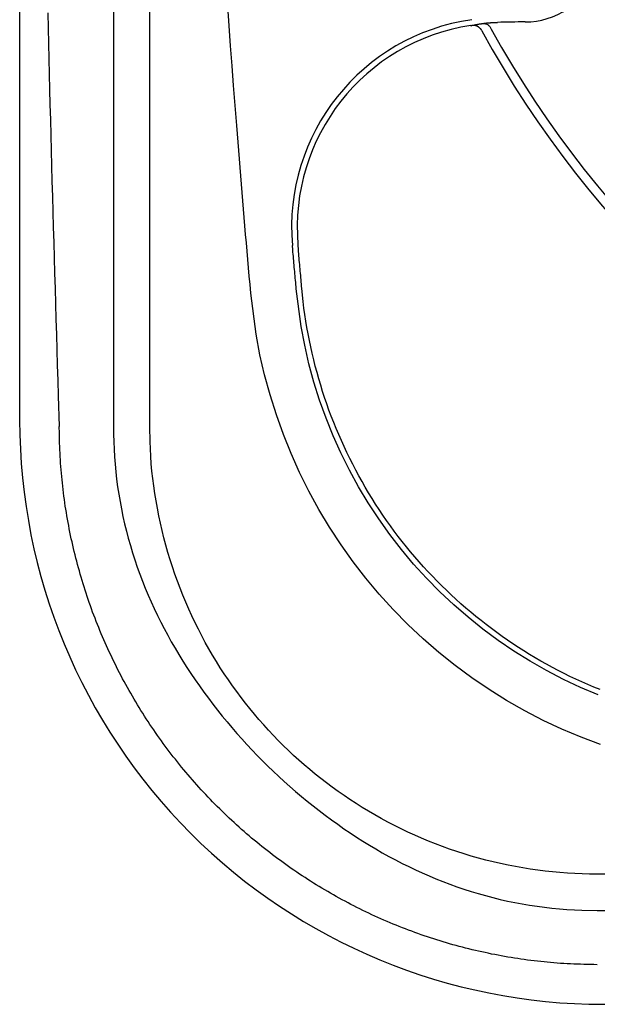
# Model space of a CAD drawing. Extents: x 527 to 614, y 487 to 635.
# Drawn here: x 527 to 539, y 505 to 525 of the extents above; entities that cross this region are included whole.
import ezdxf

# ---------------------------------------------------------------- set-up
doc = ezdxf.new("R2010")
doc.units = 0
doc.header["$MEASUREMENT"] = 0
doc.layers.add('1', color=4, linetype='Continuous')
doc.layers.add('SPA', color=2, linetype='Continuous')

# ---------------------------------------------------------------- blocks, each defined once
blk = doc.blocks.new('2010VANGUARD')
at = {"layer": '1', "color": 3, "linetype": 'Continuous'}
for p, q in [((1.929, 74.866), (1.929, 11.869)), ((11.871, 1.928), (36.204, 1.928))]:
    blk.add_line(p, q, dxfattribs=at)
at = {"layer": '1', "color": 4}
blk.add_lwpolyline([(86.737, 74.737, 0.414214), (74.737, 86.737), (12, 86.737, 0.414214), (0, 74.737), (0, 12, 0.414214), (12, 0), (74.737, 0, 0.414214), (86.737, 12)], format="xyb", close=True, dxfattribs=at)
at = {"layer": '1', "color": 3, "linetype": 'Continuous'}
for points in [[(2.677, 11.868), (2.677, 13.668), (2.677, 15.468), (2.677, 17.268), (2.677, 19.068), (2.677, 20.868)], [(0.577, 20.373), (0.584, 20.058), (0.592, 19.743), (0.6, 19.428), (0.607, 19.113), (0.615, 18.798), (0.623, 18.484), (0.631, 18.169), (0.64, 17.854), (0.648, 17.539), (0.656, 17.224), (0.665, 16.909), (0.673, 16.594), (0.682, 16.28), (0.691, 15.965), (0.7, 15.65), (0.709, 15.335), (0.718, 15.02), (0.727, 14.705), (0.736, 14.391), (0.745, 14.076), (0.755, 13.761), (0.764, 13.446), (0.774, 13.131), (0.784, 12.816), (0.794, 12.502), (0.813, 11.872)], [(9.275, 20.103), (9.276, 20.105), (9.278, 20.106), (9.28, 20.107), (9.281, 20.108), (9.283, 20.109), (9.285, 20.11), (9.286, 20.11), (9.288, 20.111), (9.29, 20.112), (9.292, 20.112), (9.294, 20.113), (9.295, 20.113), (9.297, 20.114), (9.299, 20.114), (9.3, 20.114), (9.302, 20.115), (9.303, 20.115), (9.305, 20.115), (9.306, 20.115), (9.308, 20.116), (9.309, 20.116), (9.311, 20.116), (9.312, 20.116), (9.314, 20.116), (9.315, 20.116), (9.316, 20.116), (9.318, 20.115), (9.319, 20.115), (9.322, 20.113)], [(9.322, 20.113), (9.332, 20.116), (9.342, 20.119), (9.352, 20.121), (9.362, 20.123), (9.372, 20.126), (9.382, 20.128), (9.392, 20.13), (9.403, 20.132), (9.413, 20.134), (9.423, 20.136), (9.433, 20.138), (9.443, 20.14), (9.454, 20.142), (9.464, 20.143), (9.474, 20.145), (9.485, 20.147), (9.495, 20.148), (9.505, 20.15), (9.526, 20.153)], [(9.322, 20.113), (9.325, 20.115), (9.328, 20.115), (9.331, 20.116), (9.335, 20.117), (9.338, 20.117), (9.342, 20.117), (9.345, 20.117), (9.349, 20.117), (9.353, 20.117), (9.356, 20.117), (9.36, 20.116), (9.364, 20.115), (9.368, 20.114), (9.372, 20.113), (9.376, 20.112), (9.38, 20.111), (9.384, 20.11), (9.388, 20.108), (9.393, 20.106), (9.397, 20.105), (9.401, 20.103), (9.405, 20.101), (9.409, 20.098), (9.413, 20.096), (9.417, 20.094), (9.421, 20.091), (9.425, 20.089), (9.429, 20.086), (9.433, 20.083), (9.437, 20.08), (9.44, 20.077), (9.444, 20.074), (9.448, 20.071), (9.451, 20.067), (9.455, 20.064), (9.458, 20.06), (9.462, 20.057), (9.465, 20.053), (9.469, 20.049), (9.472, 20.046), (9.475, 20.042), (9.478, 20.038), (9.481, 20.033), (9.484, 20.029), (9.487, 20.025), (9.49, 20.021), (9.493, 20.017), (9.495, 20.012), (9.5, 20.003)], [(9.526, 20.153), (9.53, 20.154), (9.535, 20.154), (9.54, 20.155), (9.545, 20.155), (9.55, 20.156), (9.555, 20.157), (9.56, 20.157), (9.566, 20.158), (9.572, 20.159), (9.577, 20.159), (9.583, 20.16), (9.59, 20.161), (9.596, 20.161), (9.602, 20.162), (9.609, 20.163), (9.616, 20.163), (9.622, 20.164), (9.629, 20.164), (9.636, 20.165), (9.643, 20.166), (9.651, 20.166), (9.658, 20.167), (9.665, 20.167), (9.673, 20.168), (9.68, 20.168), (9.688, 20.169), (9.696, 20.169), (9.703, 20.17), (9.711, 20.17), (9.719, 20.171), (9.727, 20.171), (9.735, 20.171), (9.743, 20.172), (9.759, 20.172)], [(9.526, 20.153), (9.539, 20.153), (9.552, 20.152), (9.566, 20.15), (9.579, 20.147), (9.593, 20.142), (9.606, 20.136), (9.619, 20.129), (9.631, 20.121), (9.643, 20.111), (9.654, 20.101), (9.664, 20.089), (9.673, 20.077), (9.682, 20.064), (9.696, 20.038)], [(9.759, 20.172), (9.762, 20.173), (9.765, 20.173), (9.768, 20.173), (9.772, 20.173), (9.775, 20.173), (9.778, 20.173), (9.781, 20.173), (9.785, 20.173), (9.788, 20.174), (9.791, 20.174), (9.794, 20.174), (9.797, 20.174), (9.801, 20.174), (9.804, 20.174), (9.807, 20.174), (9.81, 20.174), (9.814, 20.174), (9.817, 20.175), (9.823, 20.175)], [(5.687, 14.698), (5.683, 14.743), (5.679, 14.787), (5.675, 14.832), (5.671, 14.876), (5.667, 14.921), (5.663, 14.966), (5.659, 15.01), (5.655, 15.055), (5.651, 15.1), (5.647, 15.144), (5.643, 15.189), (5.639, 15.233), (5.635, 15.278), (5.631, 15.323), (5.627, 15.367), (5.624, 15.412), (5.62, 15.456), (5.616, 15.501), (5.608, 15.59)], [(5.802, 14.708), (5.798, 14.753), (5.794, 14.798), (5.79, 14.842), (5.786, 14.887), (5.782, 14.931), (5.778, 14.976), (5.774, 15.02), (5.77, 15.065), (5.766, 15.11), (5.762, 15.154), (5.758, 15.199), (5.754, 15.243), (5.75, 15.288), (5.746, 15.333), (5.743, 15.377), (5.739, 15.422), (5.735, 15.466), (5.731, 15.511), (5.723, 15.6)], [(11.892, 6.357), (11.533, 6.509), (11.18, 6.675), (10.834, 6.855), (10.494, 7.049), (10.163, 7.256), (9.84, 7.476), (9.525, 7.708), (9.22, 7.953), (8.924, 8.209), (8.639, 8.477), (8.364, 8.756), (8.101, 9.045), (7.849, 9.345), (7.609, 9.654), (7.382, 9.973), (7.168, 10.3), (6.966, 10.635), (6.779, 10.977), (6.605, 11.327), (6.445, 11.682), (6.299, 12.044), (6.168, 12.411), (6.05, 12.784), (5.948, 13.16), (5.86, 13.54), (5.787, 13.924), (5.687, 14.698)], [(11.933, 6.465), (11.808, 6.516), (11.683, 6.569), (11.56, 6.623), (11.437, 6.679), (11.315, 6.737), (11.193, 6.797), (11.073, 6.858), (10.953, 6.921), (10.835, 6.986), (10.717, 7.052), (10.6, 7.12), (10.484, 7.189), (10.369, 7.26), (10.255, 7.333), (10.142, 7.407), (10.03, 7.483), (9.919, 7.56), (9.809, 7.639), (9.7, 7.719), (9.593, 7.801), (9.486, 7.884), (9.381, 7.968), (9.277, 8.054), (9.174, 8.142), (9.072, 8.231), (8.971, 8.321), (8.872, 8.413), (8.774, 8.506), (8.677, 8.6), (8.581, 8.696), (8.487, 8.793), (8.394, 8.891), (8.303, 8.99), (8.213, 9.091), (8.124, 9.193), (8.037, 9.296), (7.951, 9.401), (7.867, 9.506), (7.784, 9.613), (7.703, 9.721), (7.623, 9.83), (7.544, 9.94), (7.467, 10.051), (7.392, 10.163), (7.318, 10.276), (7.246, 10.391), (7.175, 10.506), (7.106, 10.622), (7.039, 10.739), (6.973, 10.857), (6.909, 10.976), (6.847, 11.096), (6.786, 11.217), (6.727, 11.338), (6.669, 11.461), (6.614, 11.584), (6.56, 11.708), (6.507, 11.832), (6.457, 11.957), (6.408, 12.083), (6.36, 12.21), (6.315, 12.337), (6.271, 12.465), (6.229, 12.593), (6.189, 12.722), (6.15, 12.852), (6.114, 12.982), (6.079, 13.112), (6.046, 13.243), (6.014, 13.375), (5.985, 13.507), (5.957, 13.639), (5.931, 13.772), (5.907, 13.905), (5.885, 14.038), (5.865, 14.172), (5.846, 14.305), (5.829, 14.44), (5.802, 14.708)], [(11.874, 0.813), (11.805, 0.815), (11.737, 0.816), (11.668, 0.818), (11.599, 0.819), (11.531, 0.821), (11.462, 0.823), (11.394, 0.826), (11.326, 0.829), (11.258, 0.833), (11.19, 0.837), (11.122, 0.841), (11.053, 0.846), (10.985, 0.851), (10.917, 0.857), (10.849, 0.863), (10.781, 0.87), (10.713, 0.877), (10.645, 0.884), (10.578, 0.892), (10.51, 0.901), (10.442, 0.909), (10.375, 0.918), (10.307, 0.928), (10.24, 0.938), (10.172, 0.948), (10.105, 0.959), (10.038, 0.971), (9.97, 0.982), (9.903, 0.994), (9.836, 1.007), (9.769, 1.02), (9.702, 1.033), (9.635, 1.047), (9.569, 1.061), (9.502, 1.075), (9.435, 1.09), (9.369, 1.106), (9.302, 1.122), (9.236, 1.138), (9.17, 1.154), (9.104, 1.172), (9.038, 1.189), (8.972, 1.207), (8.906, 1.225), (8.84, 1.244), (8.775, 1.263), (8.709, 1.282), (8.644, 1.302), (8.578, 1.323), (8.513, 1.343), (8.448, 1.364), (8.383, 1.386), (8.319, 1.408), (8.254, 1.43), (8.19, 1.453), (8.125, 1.476), (8.061, 1.5), (7.997, 1.524), (7.933, 1.548), (7.87, 1.573), (7.806, 1.598), (7.743, 1.623), (7.679, 1.649), (7.616, 1.675), (7.553, 1.702), (7.491, 1.729), (7.428, 1.757), (7.366, 1.784), (7.303, 1.813), (7.241, 1.841), (7.179, 1.87), (7.118, 1.9), (7.056, 1.929), (6.995, 1.959), (6.934, 1.99), (6.873, 2.021), (6.812, 2.052), (6.751, 2.084), (6.691, 2.116), (6.631, 2.148), (6.571, 2.181), (6.511, 2.214), (6.451, 2.247), (6.392, 2.281), (6.333, 2.315), (6.274, 2.35), (6.215, 2.385), (6.157, 2.42), (6.098, 2.456), (6.04, 2.492), (5.982, 2.528), (5.925, 2.565), (5.867, 2.602), (5.81, 2.64), (5.753, 2.677), (5.696, 2.715), (5.64, 2.754), (5.584, 2.793), (5.528, 2.832), (5.472, 2.871), (5.416, 2.911), (5.361, 2.952), (5.306, 2.992), (5.251, 3.033), (5.197, 3.074), (5.142, 3.116), (5.088, 3.158), (5.035, 3.2), (4.981, 3.242), (4.928, 3.285), (4.875, 3.328), (4.822, 3.372), (4.77, 3.416), (4.717, 3.46), (4.666, 3.504), (4.614, 3.549), (4.563, 3.594), (4.511, 3.64), (4.461, 3.686), (4.41, 3.732), (4.36, 3.778), (4.31, 3.825), (4.26, 3.872), (4.211, 3.919), (4.162, 3.967), (4.113, 4.015), (4.064, 4.063), (4.016, 4.111), (3.968, 4.16), (3.921, 4.209), (3.873, 4.259), (3.826, 4.308), (3.78, 4.358), (3.733, 4.408), (3.687, 4.459), (3.642, 4.51), (3.596, 4.561), (3.551, 4.612), (3.506, 4.664), (3.462, 4.716), (3.418, 4.768), (3.374, 4.82), (3.33, 4.873), (3.287, 4.926), (3.244, 4.979), (3.202, 5.033), (3.159, 5.087), (3.117, 5.141), (3.076, 5.195), (3.035, 5.249), (2.994, 5.304), (2.953, 5.359), (2.913, 5.415), (2.873, 5.47), (2.834, 5.526), (2.794, 5.582), (2.756, 5.638), (2.717, 5.695), (2.679, 5.751), (2.641, 5.808), (2.604, 5.865), (2.567, 5.923), (2.53, 5.981), (2.493, 6.038), (2.457, 6.097), (2.422, 6.155), (2.387, 6.213), (2.352, 6.272), (2.317, 6.331), (2.283, 6.39), (2.249, 6.45), (2.215, 6.509), (2.182, 6.569), (2.15, 6.629), (2.117, 6.689), (2.085, 6.75), (2.054, 6.81), (2.022, 6.871), (1.992, 6.932), (1.961, 6.993), (1.931, 7.054), (1.901, 7.116), (1.872, 7.178), (1.843, 7.239), (1.814, 7.302), (1.786, 7.364), (1.758, 7.426), (1.731, 7.489), (1.704, 7.552), (1.677, 7.614), (1.651, 7.678), (1.625, 7.741), (1.599, 7.804), (1.574, 7.868), (1.55, 7.931), (1.525, 7.995), (1.501, 8.059), (1.478, 8.123), (1.455, 8.188), (1.432, 8.252), (1.409, 8.317), (1.388, 8.382), (1.366, 8.446), (1.345, 8.511), (1.324, 8.577), (1.304, 8.642), (1.284, 8.707), (1.264, 8.773), (1.245, 8.838), (1.227, 8.904), (1.208, 8.97), (1.19, 9.036), (1.173, 9.102), (1.156, 9.168), (1.139, 9.234), (1.123, 9.3), (1.107, 9.367), (1.092, 9.433), (1.077, 9.5), (1.062, 9.566), (1.048, 9.633), (1.034, 9.7), (1.021, 9.767), (1.008, 9.834), (0.996, 9.901), (0.984, 9.968), (0.972, 10.036), (0.961, 10.103), (0.95, 10.17), (0.939, 10.238), (0.929, 10.305), (0.92, 10.373), (0.911, 10.44), (0.902, 10.508), (0.894, 10.576), (0.886, 10.644), (0.878, 10.711), (0.871, 10.779), (0.865, 10.847), (0.858, 10.915), (0.853, 10.983), (0.847, 11.051), (0.842, 11.119), (0.838, 11.187), (0.834, 11.256), (0.83, 11.324), (0.827, 11.392), (0.824, 11.46), (0.822, 11.529), (0.82, 11.597), (0.818, 11.666), (0.817, 11.735), (0.813, 11.872)], [(1.929, 11.869), (1.93, 11.714), (1.934, 11.559), (1.94, 11.405), (1.95, 11.251), (1.962, 11.097), (1.977, 10.943), (1.994, 10.788), (2.015, 10.635), (2.038, 10.481), (2.064, 10.329), (2.092, 10.177), (2.124, 10.025), (2.158, 9.874), (2.194, 9.724), (2.234, 9.574), (2.276, 9.425), (2.321, 9.276), (2.368, 9.129), (2.418, 8.982), (2.47, 8.837), (2.525, 8.693), (2.581, 8.551), (2.641, 8.409), (2.702, 8.268), (2.766, 8.129), (2.832, 7.991), (2.9, 7.854), (2.971, 7.718), (3.044, 7.583), (3.118, 7.449), (3.195, 7.316), (3.274, 7.184), (3.355, 7.053), (3.438, 6.923), (3.522, 6.794), (3.609, 6.667), (3.698, 6.54), (3.788, 6.414), (3.88, 6.289), (3.974, 6.165), (4.07, 6.043), (4.166, 5.922), (4.265, 5.802), (4.364, 5.684), (4.466, 5.567), (4.568, 5.451), (4.672, 5.337), (4.778, 5.224), (4.885, 5.113), (4.993, 5.003), (5.103, 4.894), (5.214, 4.787), (5.327, 4.681), (5.441, 4.577), (5.557, 4.474), (5.674, 4.373), (5.793, 4.272), (5.913, 4.173), (6.035, 4.075), (6.159, 3.979), (6.284, 3.884), (6.411, 3.79), (6.539, 3.698), (6.667, 3.608), (6.797, 3.52), (6.927, 3.435), (7.058, 3.351), (7.19, 3.27), (7.322, 3.191), (7.456, 3.114), (7.59, 3.039), (7.726, 2.966), (7.862, 2.896), (8, 2.828), (8.138, 2.762), (8.278, 2.698), (8.418, 2.637), (8.56, 2.577), (8.702, 2.521), (8.845, 2.467), (8.99, 2.415), (9.135, 2.365), (9.282, 2.319), (9.429, 2.274), (9.578, 2.232), (9.727, 2.193), (9.877, 2.156), (10.029, 2.122), (10.18, 2.091), (10.332, 2.063), (10.485, 2.037), (10.637, 2.014), (10.791, 1.994), (10.944, 1.976), (11.098, 1.961), (11.252, 1.949), (11.407, 1.939), (11.562, 1.933), (11.871, 1.928)], [(11.87, 2.676), (11.718, 2.676), (11.565, 2.68), (11.413, 2.686), (11.261, 2.695), (11.109, 2.706), (10.957, 2.721), (10.804, 2.737), (10.652, 2.757), (10.499, 2.779), (10.346, 2.803), (10.194, 2.83), (10.041, 2.86), (9.889, 2.892), (9.737, 2.927), (9.586, 2.964), (9.436, 3.004), (9.286, 3.046), (9.137, 3.091), (8.989, 3.138), (8.841, 3.188), (8.695, 3.241), (8.55, 3.296), (8.406, 3.353), (8.263, 3.413), (8.122, 3.474), (7.981, 3.539), (7.843, 3.605), (7.706, 3.673), (7.57, 3.744), (7.436, 3.816), (7.304, 3.89), (7.174, 3.967), (7.045, 4.045), (6.918, 4.124), (6.792, 4.206), (6.669, 4.289), (6.547, 4.374), (6.426, 4.461), (6.308, 4.549), (6.191, 4.639), (6.076, 4.731), (5.963, 4.825), (5.851, 4.92), (5.741, 5.016), (5.633, 5.115), (5.526, 5.215), (5.421, 5.316), (5.318, 5.419), (5.216, 5.524), (5.116, 5.631), (5.018, 5.739), (4.921, 5.849), (4.826, 5.961), (4.733, 6.074), (4.641, 6.189), (4.551, 6.306), (4.462, 6.425), (4.376, 6.545), (4.291, 6.667), (4.207, 6.791), (4.126, 6.916), (4.046, 7.043), (3.968, 7.172), (3.892, 7.303), (3.817, 7.435), (3.745, 7.568), (3.675, 7.704), (3.606, 7.84), (3.54, 7.979), (3.476, 8.119), (3.414, 8.261), (3.354, 8.404), (3.297, 8.548), (3.242, 8.693), (3.19, 8.84), (3.14, 8.987), (3.092, 9.135), (3.047, 9.284), (3.005, 9.434), (2.965, 9.585), (2.928, 9.736), (2.893, 9.887), (2.861, 10.039), (2.831, 10.192), (2.804, 10.344), (2.78, 10.497), (2.758, 10.65), (2.738, 10.802), (2.721, 10.955), (2.707, 11.107), (2.696, 11.259), (2.687, 11.411), (2.681, 11.563), (2.677, 11.868)], [(35.971, 2.676), (34.766, 2.676), (33.561, 2.676), (32.356, 2.676), (31.151, 2.676), (29.946, 2.676), (28.741, 2.676), (27.536, 2.676), (26.331, 2.676), (25.125, 2.676), (23.92, 2.676), (22.715, 2.676), (21.51, 2.676), (20.305, 2.676), (19.1, 2.676), (17.895, 2.676), (16.69, 2.676), (15.485, 2.676), (14.28, 2.676), (11.87, 2.676)]]:
    blk.add_lwpolyline(points, dxfattribs=at)
for centre, radius, start, end in [((10.395, 21.72), 1.537, 269.923, 304.3785), ((9.903, 15.962), 4.311, 98.0955, 184.9474), ((9.903, 15.962), 4.196, 98.6348, 184.9474), ((28.395, 30.359), 21.359, 208.8964, 245.9669), ((10.369, 2.368), 17.815, 89.923, 91.7551), ((28.395, 30.359), 21.547, 208.7255, 245.9669)]:
    blk.add_arc(centre, radius, start, end, dxfattribs=at)
at = {"layer": 'SPA'}
for points in [[(4.462, 18.057), (4.43, 18.466), (4.399, 18.875), (4.368, 19.284), (4.338, 19.693), (4.308, 20.102), (4.279, 20.511), (4.25, 20.921), (4.222, 21.33), (4.194, 21.739), (4.167, 22.149), (4.14, 22.558), (4.114, 22.968), (4.089, 23.377), (4.063, 23.787), (4.039, 24.197), (4.015, 24.606), (3.991, 25.016), (3.968, 25.426), (3.924, 26.245)], [(4.751, 14.614), (4.736, 14.786), (4.721, 14.959), (4.706, 15.131), (4.691, 15.303), (4.676, 15.475), (4.661, 15.647), (4.646, 15.819), (4.631, 15.991), (4.617, 16.163), (4.602, 16.335), (4.588, 16.507), (4.574, 16.679), (4.559, 16.851), (4.545, 17.024), (4.531, 17.196), (4.517, 17.368), (4.503, 17.54), (4.49, 17.712), (4.462, 18.057)], [(11.942, 5.335), (11.543, 5.485), (11.15, 5.652), (10.764, 5.833), (10.385, 6.03), (10.013, 6.242), (9.65, 6.469), (9.297, 6.709), (8.952, 6.963), (8.618, 7.231), (8.295, 7.512), (7.982, 7.805), (7.682, 8.11), (7.393, 8.427), (7.118, 8.756), (6.855, 9.094), (6.607, 9.443), (6.372, 9.801), (6.152, 10.167), (5.947, 10.542), (5.756, 10.925), (5.581, 11.314), (5.422, 11.71), (5.278, 12.112), (5.149, 12.519), (5.037, 12.93), (4.941, 13.346), (4.861, 13.766), (4.751, 14.614)]]:
    blk.add_lwpolyline(points, dxfattribs=at)

msp = doc.modelspace()

# ---------------------------------------------------------------- block references
at = {"layer": '1'}
msp.add_blockref('2010VANGUARD', (526.9, 505.027), dxfattribs=at)

doc.saveas('drawing.dxf')
